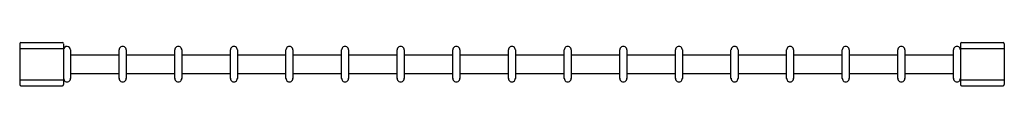
# Model space of a CAD drawing. Units: inches. Extents: x 4922 to 4938.4, y -3.3 to -2.6.
import ezdxf

# ---------------------------------------------------------------- set-up
doc = ezdxf.new("R2010")
doc.units = ezdxf.units.IN
doc.header["$LTSCALE"] = 0.64311
doc.header["$MEASUREMENT"] = 0
doc.layers.get('0').update_dxf_attribs({"color": 255, "linetype": 'CONTINUOUS'})
doc.layers.get('Defpoints').update_dxf_attribs({"linetype": 'CONTINUOUS'})
doc.styles.get("Standard").update_dxf_attribs({"font": 'txt', "width": 0.8})

msp = doc.modelspace()

# ---------------------------------------------------------------- linework, layer by layer
for p, q in [((4922.023, -2.584), (4922.023, -3.264)), ((4922.043, -2.564), (4922.733, -2.564)), ((4922.753, -2.584), (4922.753, -3.264)), ((4937.673, -2.584), (4937.673, -3.264)), ((4937.693, -2.564), (4938.383, -2.564)), ((4938.403, -2.584), (4938.403, -3.264)), ((4922.023, -2.664), (4922.753, -2.664)), ((4922.757, -2.664), (4922.757, -2.664)), ((4922.869, -2.688), (4922.869, -3.161)), ((4922.869, -2.767), (4923.678, -2.767)), ((4923.678, -3.161), (4923.678, -2.688)), ((4923.794, -2.688), (4923.794, -3.161)), ((4923.794, -2.767), (4924.603, -2.767)), ((4924.603, -3.161), (4924.603, -2.688)), ((4924.719, -2.688), (4924.719, -3.161)), ((4924.719, -2.767), (4925.528, -2.767)), ((4925.528, -3.161), (4925.528, -2.688)), ((4925.644, -2.688), (4925.644, -3.161)), ((4925.644, -2.767), (4926.453, -2.767)), ((4926.453, -3.161), (4926.453, -2.688)), ((4926.569, -2.688), (4926.569, -3.161)), ((4926.569, -2.767), (4927.378, -2.767)), ((4927.378, -3.161), (4927.378, -2.688)), ((4927.494, -2.688), (4927.494, -3.161)), ((4927.494, -2.767), (4928.303, -2.767)), ((4928.303, -3.161), (4928.303, -2.688)), ((4928.419, -2.688), (4928.419, -3.161)), ((4928.419, -2.767), (4929.228, -2.767)), ((4929.228, -3.161), (4929.228, -2.688)), ((4929.344, -2.688), (4929.344, -3.161)), ((4929.344, -2.767), (4930.153, -2.767)), ((4930.153, -3.161), (4930.153, -2.688)), ((4930.269, -2.688), (4930.269, -3.161)), ((4930.269, -2.767), (4931.081, -2.767)), ((4931.081, -3.161), (4931.081, -2.688)), ((4931.198, -2.688), (4931.198, -3.161)), ((4931.198, -2.767), (4932.006, -2.767)), ((4932.006, -3.161), (4932.006, -2.688)), ((4932.123, -2.688), (4932.123, -3.161)), ((4932.123, -2.767), (4932.931, -2.767)), ((4932.931, -3.161), (4932.931, -2.688)), ((4933.048, -2.688), (4933.048, -3.161)), ((4933.048, -2.767), (4933.856, -2.767)), ((4933.856, -3.161), (4933.856, -2.688)), ((4933.973, -2.688), (4933.973, -3.161)), ((4933.973, -2.767), (4934.781, -2.767)), ((4934.781, -3.161), (4934.781, -2.688)), ((4934.898, -2.688), (4934.898, -3.161)), ((4934.898, -2.767), (4935.706, -2.767)), ((4935.706, -3.161), (4935.706, -2.688)), ((4935.823, -2.688), (4935.823, -3.161)), ((4935.823, -2.767), (4936.631, -2.767)), ((4936.631, -3.161), (4936.631, -2.688)), ((4936.748, -2.688), (4936.748, -3.161)), ((4936.748, -2.767), (4937.556, -2.767)), ((4937.556, -3.161), (4937.556, -2.688)), ((4937.673, -2.664), (4938.403, -2.664)), ((4922.869, -3.082), (4923.678, -3.082)), ((4923.794, -3.082), (4924.603, -3.082)), ((4924.719, -3.082), (4925.528, -3.082)), ((4925.644, -3.082), (4926.453, -3.082)), ((4926.569, -3.082), (4927.378, -3.082)), ((4927.494, -3.082), (4928.303, -3.082)), ((4928.419, -3.082), (4929.228, -3.082)), ((4929.344, -3.082), (4930.153, -3.082)), ((4930.269, -3.082), (4931.081, -3.082)), ((4931.198, -3.082), (4932.006, -3.082)), ((4932.123, -3.082), (4932.931, -3.082)), ((4933.048, -3.082), (4933.856, -3.082)), ((4933.973, -3.082), (4934.781, -3.082)), ((4934.898, -3.082), (4935.706, -3.082)), ((4935.823, -3.082), (4936.631, -3.082)), ((4936.748, -3.082), (4937.556, -3.082)), ((4922.023, -3.184), (4922.753, -3.184)), ((4937.673, -3.184), (4938.403, -3.184)), ((4922.043, -3.284), (4922.733, -3.284)), ((4937.693, -3.284), (4938.383, -3.284))]:
    msp.add_line(p, q)
for centre, radius, start, end in [((4922.043, -2.584), 0.02, 90, 180), ((4922.733, -2.584), 0.02, 3.9043, 90), ((4937.693, -2.584), 0.02, 90, 180), ((4938.383, -2.584), 0.02, 360, 90), ((4922.811, -2.687), 0.0583, 359.2649, 178.9263), ((4923.736, -2.687), 0.0583, 359.2672, 180.7328), ((4924.661, -2.687), 0.0583, 359.2672, 180.7328), ((4925.586, -2.687), 0.0583, 359.2672, 180.7328), ((4926.511, -2.687), 0.0583, 359.2672, 180.7328), ((4927.436, -2.687), 0.0583, 359.2672, 180.7328), ((4928.361, -2.687), 0.0583, 359.2672, 180.7328), ((4929.286, -2.687), 0.0583, 359.2672, 180.7328), ((4930.211, -2.687), 0.0583, 359.2672, 180.7328), ((4931.14, -2.687), 0.0583, 359.2672, 180.7328), ((4932.065, -2.687), 0.0583, 359.2672, 180.7328), ((4932.99, -2.687), 0.0583, 359.2672, 180.7328), ((4933.915, -2.687), 0.0583, 359.2672, 180.7328), ((4934.84, -2.687), 0.0583, 359.2672, 180.7328), ((4935.765, -2.687), 0.0583, 359.2672, 180.7328), ((4936.69, -2.687), 0.0583, 359.2672, 180.7328), ((4937.615, -2.687), 0.0583, 359.2672, 180.7328), ((4922.043, -3.264), 0.02, 180, 270), ((4922.733, -3.264), 0.02, 270, 360), ((4922.811, -3.161), 0.0583, 179.267, 0.733), ((4923.736, -3.161), 0.0583, 179.267, 0.733), ((4924.661, -3.161), 0.0583, 179.267, 0.733), ((4925.586, -3.161), 0.0583, 179.267, 0.733), ((4926.511, -3.161), 0.0583, 179.267, 0.733), ((4927.436, -3.161), 0.0583, 179.267, 0.733), ((4928.361, -3.161), 0.0583, 179.267, 0.733), ((4929.286, -3.161), 0.0583, 179.267, 0.733), ((4930.211, -3.161), 0.0583, 179.267, 0.733), ((4931.14, -3.161), 0.0583, 179.267, 0.733), ((4932.065, -3.161), 0.0583, 179.267, 0.733), ((4932.99, -3.161), 0.0583, 179.267, 0.733), ((4933.915, -3.161), 0.0583, 179.267, 0.733), ((4934.84, -3.161), 0.0583, 179.267, 0.733), ((4935.765, -3.161), 0.0583, 179.267, 0.733), ((4936.69, -3.161), 0.0583, 179.267, 0.733), ((4937.615, -3.161), 0.0583, 179.267, 0.733), ((4937.693, -3.264), 0.02, 180, 270), ((4938.383, -3.264), 0.02, 270, 360)]:
    msp.add_arc(centre, radius, start, end)

# ---------------------------------------------------------------- texts
at = {"layer": 'Defpoints'}
for tag, p, s in [('MODELNUMBER', (4930.213, -2.561), 'K-37923-WAL'), ('TRADENAME', (4930.213, -2.562), 'SYNTHOS'), ('PRODUCT', (4930.213, -2.564), 'POT RACK')]:
    msp.add_attdef(tag, p, s, height=0.001, dxfattribs=at)

doc.saveas('drawing.dxf')
